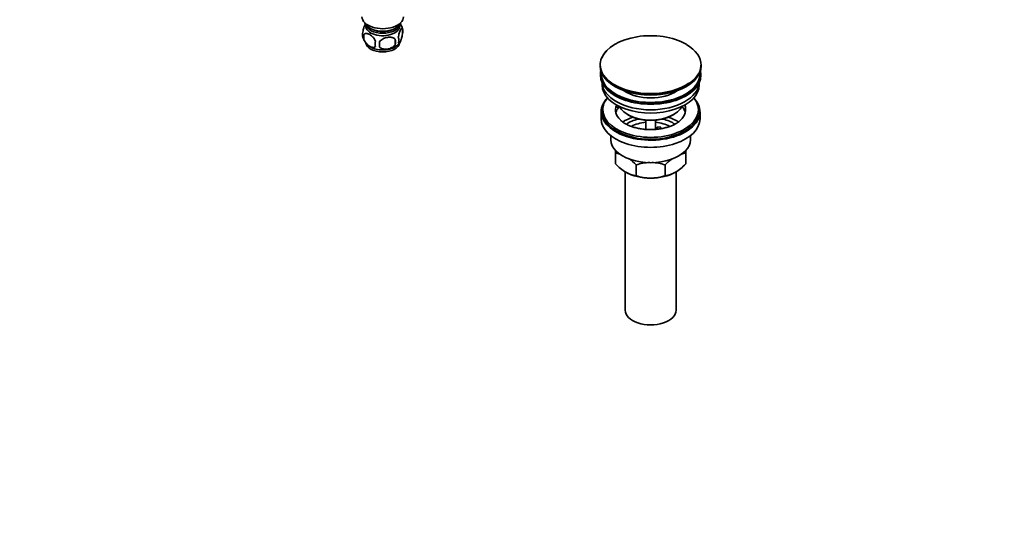
# Model space of a CAD drawing. Units: millimetres. Extents: x 0 to 1478, y 0 to 1758.
# Drawn here: x 860 to 1478, y 0 to 320 of the extents above; entities that cross this region are included whole.
import ezdxf
from ezdxf import colors
from ezdxf.entities.mleader import LeaderData, LeaderLine
from ezdxf.math import Vec2, Vec3

# ---------------------------------------------------------------- set-up
doc = ezdxf.new("R2010")
doc.units = ezdxf.units.MM
doc.layers.add('DV6_Défaut', color=7, linetype='Continuous')
doc.layers.add('Défaut', color=7, linetype='Continuous')

# ---------------------------------------------------------------- blocks, each defined once
blk = doc.blocks.new('_DOT')
at = {"color": 0}
blk.add_line((0, 0), (-1, 0), dxfattribs=at)
at = {"color": 0, "const_width": 0.333}
blk.add_lwpolyline([(-0.1665, 0, 1), (0.1665, 0, 1)], format="xyb", close=True, dxfattribs=at)
blk = doc.blocks.new('SE5')
at = {"layer": 'DV6_Défaut', "color": 7, "linetype": 'Continuous', "lineweight": 35}
for p, q in [((1075.99, 310.98), (1075.99, 307.55)), ((1100.18, 314.72), (1100.18, 311.29)), ((1095.67, 307.93), (1095.67, 304.5)), ((1224.17, 291.65), (1224.17, 291.34)), ((1287.67, 291.34), (1287.67, 291.65)), ((1224.42, 286.2), (1224.42, 285.38)), ((1287.42, 285.38), (1287.42, 286.2)), ((1225.42, 280.83), (1225.42, 279.26)), ((1286.42, 279.26), (1286.42, 280.83)), ((1234.44, 265.41), (1234.44, 266.47)), ((1235.16, 266.36), (1234.44, 266.47)), ((1224.92, 262.52), (1224.92, 258.03)), ((1225.92, 263.74), (1225.92, 262.52)), ((1236.62, 265.07), (1234.44, 265.41)), ((1241.43, 260.68), (1242.13, 260.27)), ((1269.71, 260.27), (1270.42, 260.68)), ((1285.92, 262.52), (1285.92, 263.74)), ((1286.92, 258.03), (1286.92, 262.52)), ((1252.92, 257.11), (1252.92, 251.41)), ((1258.92, 251.42), (1258.92, 257.11)), ((1230.92, 247.44), (1230.92, 244.96)), ((1260, 252.72), (1261.94, 253.02)), ((1260.54, 251.56), (1260, 252.72)), ((1260, 251.66), (1260, 252.72)), ((1261.94, 253.02), (1262.47, 251.86)), ((1280.92, 244.96), (1280.92, 247.44)), ((1233.92, 236.59), (1233.92, 238.31)), ((1233.92, 229.75), (1233.92, 236.59)), ((1277.92, 238.27), (1277.92, 236.59)), ((1277.92, 229.75), (1277.92, 236.59)), ((1246.81, 222.31), (1246.81, 229.15)), ((1265.04, 222.31), (1265.04, 229.15)), ((1239.92, 224.81), (1239.92, 138)), ((1271.92, 138), (1271.92, 224.81))]:
    blk.add_line(p, q, dxfattribs=at)
for centre, radius, start, end in [((1090.48, 311.78), 10.11, 16.48432, 36.4548), ((1080.15, 310.73), 5.13, 160.46947, 199.53053), ((1084.93, 311.87), 10, 196.17437, 240.17055), ((1082.63, 309.26), 6.86, 165.51427, 194.48573), ((1095.2, 313), 5.26, 340.98139, 19.01861), ((1089.88, 305.08), 6.86, 165.50859, 194.49141), ((976.34, 304.69), 109.44, 359.10189, 0.89811), ((1066.96, 306.22), 28.76, 356.58087, 3.41913), ((1090.73, 311.62), 9.69, 300.6992, 321.28224), ((1093.45, 307.29), 4.43, 337.20151, 22.79849), ((1231.56, 219.4), 17.35, 72.83937, 82.16621), ((1280.29, 219.4), 17.35, 97.83379, 107.08677), ((1256.3, 250.88), 30.78, 223.36453, 238.82602), ((1224, 207.48), 31.46, 43.53337, 53.81882), ((1256.17, 200.34), 30.29, 91.52494, 107.99081), ((1255.73, 200.62), 30.01, 71.92617, 88.13328), ((1287.84, 207.48), 31.46, 126.42528, 136.46663), ((1255.55, 250.88), 30.78, 301.17398, 316.63547), ((1249.15, 239.42), 17.27, 239.43636, 262.22198), ((1262.7, 239.42), 17.27, 277.77802, 300.56364), ((1256.12, 250.84), 30.01, 251.92617, 269.62397), ((1255.68, 251.12), 30.29, 270.45906, 287.99081)]:
    blk.add_arc(centre, radius, start, end, dxfattribs=at)
for centre, major_axis, start_param, end_param in [((1087.75, 322.05), (-13, 0), 0, 3.141593), ((1087.75, 319.61), (-11.5, 0), 0.193351, 2.948242), ((1087.75, 317.97), (-10.85, 0), 0.106553, 3.03504), ((1087.75, 316.34), (-10.7, 0), 0, 3.259496), ((1087.75, 316.34), (-10.7, 0), 6.165281, 6.283185), ((1087.75, 317.97), (-9.25, 0), 0.832114, 2.309478), ((1255.92, 292.02), (-31.45, 0), 3.926991, 6.046648), ((1087.75, 306.13), (-10.7, 0), 0.095575, 3.041734), ((1087.75, 307.39), (-10.7, 0), 0.746192, 2.409394), ((1255.92, 291.65), (31.75, 0), 0, 0.785398), ((1255.92, 291.65), (31.75, 0), 2.654812, 3.141593), ((1255.92, 291.34), (-31.75, 0), 0, 3.141593), ((1255.92, 286.2), (-31.5, 0), 6.169692, 6.283185), ((1255.92, 286.2), (-31.5, 0), 0, 3.255086), ((1255.92, 285.38), (-31.5, 0), 0, 3.141593), ((1255.92, 286.2), (-31, 0), 6.224647, 6.283185), ((1255.92, 286.2), (-31, 0), 0, 3.200131), ((1255.92, 279.26), (-30.5, 0), 0, 3.141593), ((1255.92, 281.3), (-30.5, 0), 0.027824, 3.113768), ((1255.92, 292.02), (-31.45, 0), 0.735429, 2.443157), ((1255.92, 290.93), (31.25, 0), 3.919022, 5.505755), ((1255.92, 283.56), (-21.5, 0), 0.694514, 2.447079), ((1255.92, 262.52), (-31, 0), 5.777153, 6.283185), ((1255.92, 262.52), (-31, 0), 0, 3.647625), ((1255.92, 263.74), (-30, 0), 5.839721, 6.283185), ((1255.92, 263.74), (-30, 0), 0, 3.585057), ((1255.92, 263.74), (22, 0), 2.925263, 3.671083), ((1255.92, 263.74), (-22, 0), -0.235403, -0.216329), ((1255.92, 269.05), (20.5, 0), 3.417578, 6.0072), ((1255.92, 263.74), (-22, 0), 2.595925, 3.376996), ((1255.92, 260.07), (-22, 0), 3.286737, 3.608524), ((1255.92, 262.52), (-30, 0), 0, 3.141593), ((1255.92, 260.07), (-22, 0), 5.86754, 6.138041), ((1255.92, 268.23), (-19.5, 0), 0.785398, 2.356194), ((1255.92, 258.03), (-31, 0), 0, 3.141593), ((1255.92, 247.41), (-23, 0), 5.220561, 5.577083), ((1255.92, 247.41), (-19.75, 0), 5.115457, 5.593165), ((1255.92, 245.78), (17.75, 0), 1.740626, 2.319272), ((1255.92, 245.78), (17.75, 0), 0.824728, 1.400967), ((1255.92, 247.41), (-19.75, 0), 3.830669, 4.309321), ((1255.92, 247.41), (-23, 0), 3.850363, 4.204217), ((1255.92, 244.96), (-25, 0), 0, 3.141593), ((1255.92, 233.53), (-22, 0), 0.785398, 1.570796), ((1255.92, 233.53), (-22, 0), 1.570796, 2.356194), ((1255.92, 138), (-16, 0), 0, 3.141593)]:
    blk.add_ellipse(centre, major_axis=major_axis, ratio=0.57735, start_param=start_param, end_param=end_param, dxfattribs=at)
at = {"layer": 'DV6_Défaut', "color": 7, "linetype": 'Continuous', "lineweight": 18}
for centre, major_axis, start_param, end_param in [((1255.92, 292.02), (-31.45, 0), 2.443157, 3.926991), ((1255.92, 291.65), (31.75, 0), 3.141593, 6.283185), ((1255.92, 292.02), (-31.45, 0), 6.046648, 6.283185), ((1255.92, 292.02), (-31.45, 0), 0, 0.735429)]:
    blk.add_ellipse(centre, major_axis=major_axis, ratio=0.57735, start_param=start_param, end_param=end_param, dxfattribs=at)
at = {"layer": 'DV6_Défaut', "color": 7, "linetype": 'Continuous', "lineweight": 35}
for points, knots in [([(1076.9, 317.75), (1076.81, 317.6), (1076.73, 317.43), (1076.51, 316.97), (1076.39, 316.66), (1076.2, 316.14), (1076.14, 315.97), (1076.02, 315.59), (1075.96, 315.39), (1075.78, 314.78), (1075.67, 314.34), (1075.47, 313.41), (1075.38, 312.93), (1075.31, 312.44)], [0, 0, 0, 0, 0.146545, 0.146545, 0.359909, 0.359909, 0.466591, 0.466591, 0.573273, 0.573273, 0.786636, 0.786636, 1, 1, 1, 1]), ([(1075.99, 310.98), (1076.09, 311.09), (1076.2, 311.18), (1076.44, 311.34), (1076.57, 311.4), (1076.98, 311.53), (1077.28, 311.56), (1077.76, 311.52), (1077.92, 311.49), (1078.25, 311.42), (1078.42, 311.37), (1078.93, 311.19), (1079.27, 311.03), (1079.97, 310.62), (1080.31, 310.39), (1080.99, 309.85), (1081.32, 309.53), (1081.8, 309.02), (1081.95, 308.85), (1082.25, 308.47), (1082.39, 308.28), (1082.8, 307.67), (1083.04, 307.24), (1083.24, 306.79)], [0, 0, 0, 0, 0.0625, 0.0625, 0.125, 0.125, 0.25, 0.25, 0.3125, 0.3125, 0.375, 0.375, 0.5, 0.5, 0.625, 0.625, 0.75, 0.75, 0.8125, 0.8125, 0.875, 0.875, 1, 1, 1, 1]), ([(1095.67, 307.93), (1095.41, 308.23), (1095.08, 308.46), (1094.52, 308.75), (1094.33, 308.83), (1093.92, 308.97), (1093.71, 309.03), (1093.06, 309.16), (1092.6, 309.21), (1091.67, 309.22), (1091.2, 309.18), (1090.25, 309.04), (1089.78, 308.93), (1089.09, 308.7), (1088.86, 308.62), (1088.41, 308.43), (1088.18, 308.33), (1087.53, 307.99), (1087.12, 307.73), (1086.37, 307.12), (1086.04, 306.78), (1085.77, 306.4)], [0, 0, 0, 0, 0.125, 0.125, 0.1875, 0.1875, 0.25, 0.25, 0.375, 0.375, 0.5, 0.5, 0.625, 0.625, 0.6875, 0.6875, 0.75, 0.75, 0.875, 0.875, 1, 1, 1, 1]), ([(1100.18, 314.72), (1100.11, 314.9), (1100.02, 315), (1099.87, 315.05), (1099.82, 315.05), (1099.71, 315.01), (1099.65, 314.98), (1099.48, 314.84), (1099.36, 314.69), (1099.11, 314.31), (1098.98, 314.08), (1098.73, 313.53), (1098.6, 313.22), (1098.42, 312.71), (1098.36, 312.53), (1098.23, 312.15), (1098.17, 311.95), (1098, 311.34), (1097.89, 310.9), (1097.69, 309.97), (1097.6, 309.5), (1097.53, 309)], [0, 0, 0, 0, 0.125, 0.125, 0.1875, 0.1875, 0.25, 0.25, 0.375, 0.375, 0.5, 0.5, 0.625, 0.625, 0.6875, 0.6875, 0.75, 0.75, 0.875, 0.875, 1, 1, 1, 1]), ([(1097.53, 305.57), (1097.6, 305.39), (1097.69, 305.29), (1097.84, 305.25), (1097.89, 305.25), (1098, 305.28), (1098.06, 305.31), (1098.23, 305.45), (1098.35, 305.6), (1098.6, 305.98), (1098.73, 306.22), (1098.98, 306.77), (1099.11, 307.07), (1099.29, 307.59), (1099.35, 307.77), (1099.48, 308.14), (1099.54, 308.34), (1099.71, 308.96), (1099.82, 309.39), (1100.02, 310.32), (1100.11, 310.8), (1100.18, 311.29)], [0, 0, 0, 0, 0.125, 0.125, 0.1875, 0.1875, 0.25, 0.25, 0.375, 0.375, 0.5, 0.5, 0.625, 0.625, 0.6875, 0.6875, 0.75, 0.75, 0.875, 0.875, 1, 1, 1, 1]), ([(1083.24, 303.36), (1083.05, 303.14), (1082.8, 302.99), (1082.26, 302.81), (1081.95, 302.79), (1081.32, 302.84), (1080.99, 302.91), (1080.3, 303.15), (1079.96, 303.32), (1079.27, 303.72), (1078.92, 303.96), (1078.24, 304.5), (1077.91, 304.8), (1077.44, 305.31), (1077.28, 305.49), (1076.98, 305.87), (1076.84, 306.06), (1076.43, 306.67), (1076.18, 307.1), (1075.99, 307.55)], [0, 0, 0, 0, 0.125, 0.125, 0.25, 0.25, 0.375, 0.375, 0.5, 0.5, 0.625, 0.625, 0.75, 0.75, 0.8125, 0.8125, 0.875, 0.875, 1, 1, 1, 1]), ([(1085.77, 302.97), (1086.04, 302.68), (1086.37, 302.44), (1086.92, 302.16), (1087.12, 302.07), (1087.53, 301.94), (1087.74, 301.88), (1088.39, 301.74), (1088.85, 301.7), (1089.78, 301.69), (1090.25, 301.72), (1091.2, 301.87), (1091.67, 301.98), (1092.36, 302.2), (1092.59, 302.28), (1093.04, 302.47), (1093.27, 302.57), (1093.92, 302.91), (1094.33, 303.17), (1095.08, 303.79), (1095.41, 304.13), (1095.67, 304.5)], [0, 0, 0, 0, 0.125, 0.125, 0.1875, 0.1875, 0.25, 0.25, 0.375, 0.375, 0.5, 0.5, 0.625, 0.625, 0.6875, 0.6875, 0.75, 0.75, 0.875, 0.875, 1, 1, 1, 1]), ([(1274.66, 257.13), (1274.42, 256.89), (1273.86, 256.35), (1272.49, 255.38), (1270.66, 254.35), (1268.54, 253.43), (1266.18, 252.64), (1263.62, 252.01), (1260.9, 251.56), (1258.08, 251.31), (1255.22, 251.25), (1252.36, 251.41), (1249.58, 251.76), (1246.92, 252.3), (1244.44, 253.02), (1242.19, 253.89), (1240.2, 254.87), (1238.55, 255.93), (1237.47, 256.78), (1237.09, 257.19), (1237.02, 257.27)], [0, 0, 0, 0, 0.033685, 0.09258, 0.151358, 0.210368, 0.269799, 0.329667, 0.389907, 0.45042, 0.511092, 0.571806, 0.632413, 0.692782, 0.752799, 0.812358, 0.871384, 0.929873, 0.987961, 1, 1, 1, 1])]:
    blk.add_open_spline(points, degree=3, knots=knots, dxfattribs=at)

msp = doc.modelspace()

# ---------------------------------------------------------------- block references
at = {"layer": 'Défaut'}
msp.add_blockref('SE5', (0, 0), dxfattribs=at)

# ---------------------------------------------------------------- leaders
at = {"layer": 'Défaut', "color": 7, "linetype": 'Continuous', "lineweight": 18}
ml = msp.add_multileader_mtext('Standard', dxfattribs=at)
ml.set_content('{\\pxsm0.9;\\fSolid Edge ISO|b1||i0||c0|p34;\\W1.;13/11/2018\\P}', color=256)
ml.set_leader_properties()
ml.set_arrow_properties(name='DOT')
ml.build(insert=Vec2(0, 0))
ml.multileader.update_dxf_attribs({"leader_type": 0, "dogleg_length": 0, "arrow_head_size": 12})
ctx = ml.context
ctx.base_point, ctx.char_height, ctx.arrow_head_size, ctx.landing_gap_size = Vec3(1390.41, 1750.71), 12, 12, 4.2
notes = []
notes.append((ctx, [(0, (0, 0, 0), (0, 0), (1, 0), 1, [])]))
ctx.mtext.insert = Vec3(1392.41, 1756.83)
for ctx, leaders in notes:
    for number, flags, end, landing, length, lines in leaders:
        leader = LeaderData()
        leader.index, (leader.has_last_leader_line, leader.has_dogleg_vector, leader.attachment_direction) = number, flags
        leader.last_leader_point, leader.dogleg_vector, leader.dogleg_length = Vec3(end), Vec3(landing), length
        for number, points, colour, breaks in lines:
            line = LeaderLine()
            line.index, line.vertices, line.color, line.breaks = number, Vec3.list(points), colors.encode_raw_color(colour), breaks
            leader.lines.append(line)
        ctx.leaders.append(leader)

doc.saveas('drawing.dxf')
